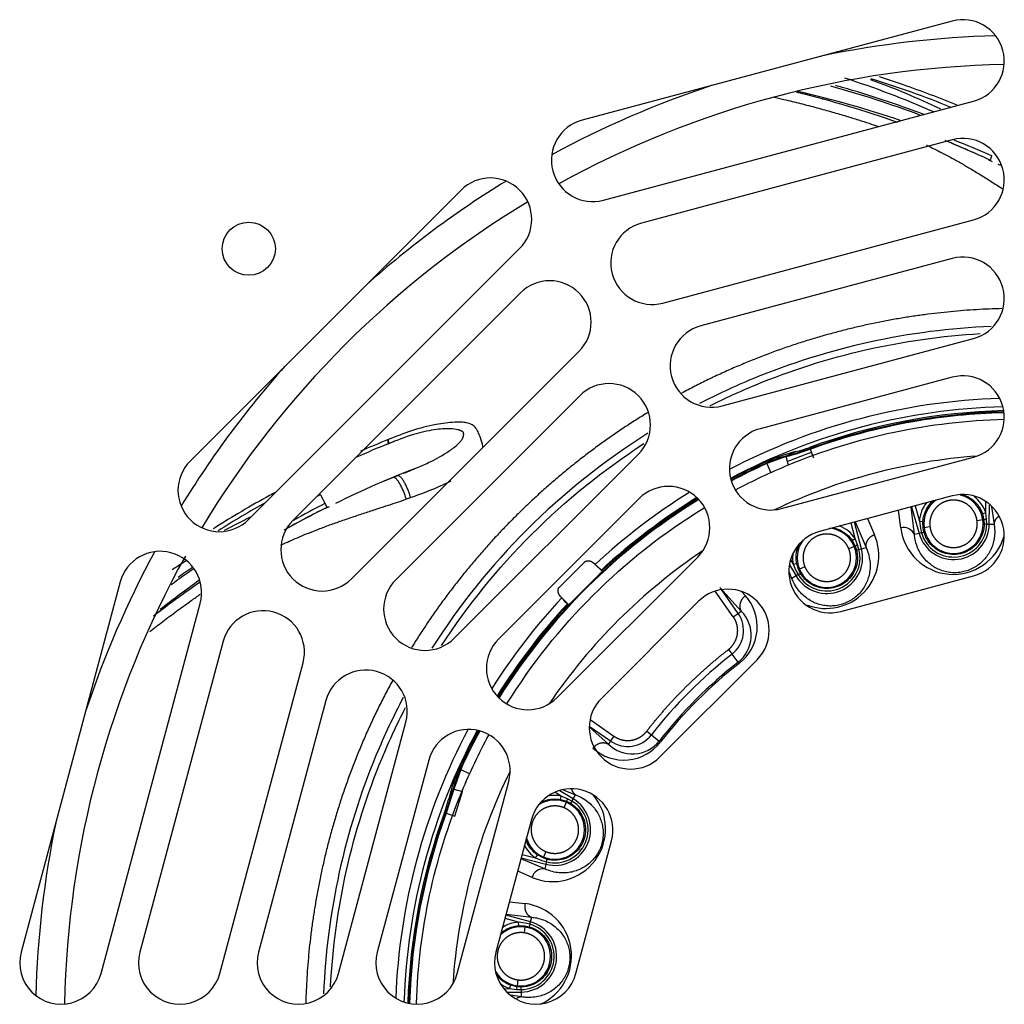
# Paper-space layout 'Sheet1' of a CAD drawing. Units: millimetres. Extents: x 7 to 587, y 7 to 410.
# Drawn here: x 165 to 173, y 78 to 87 of the extents above; entities that cross this region are included whole.
import ezdxf

# ---------------------------------------------------------------- set-up
doc = ezdxf.new("R2010")
doc.units = ezdxf.units.MM
for name, color, linetype in [('BCR00004_Ø164_H1', 7, 'Continuous'), ('Livello18', 7, 'Continuous'), ('VENTILATORE_EBM_', 7, 'Continuous'), ('XVH50002', 7, 'Continuous')]:
    doc.layers.add(name, color=color, linetype=linetype)

# ---------------------------------------------------------------- blocks, each defined once
blk = doc.blocks.new('SE5')
at = {"layer": 'BCR00004_Ø164_H1', "color": 7, "linetype": 'Continuous'}
for radius, start, end in [(8.345, 91.53014, 101.65005), (8.1, 91.07003, 118.92997), (8.345, 108.34995, 118.46986), (8.345, 121.53014, 131.65005), (8.1, 121.07003, 148.92997), (8.345, 138.34995, 148.46986), (8.1, 150.88796, 178.92997), (8.345, 151.53014, 161.65005), (8.345, 168.34995, 178.46986)]:
    blk.add_arc((173.2583, 78.1131), radius, start, end, dxfattribs=at)
at = {"layer": 'VENTILATORE_EBM_', "color": 7, "linetype": 'Continuous'}
for p, q in [((171.5482, 85.9254), (171.5482, 85.9254)), ((171.5672, 85.9196), (171.5693, 85.9201)), ((172.9739, 85.4066), (173.0053, 85.3918)), ((167.8974, 83.0398), (167.8912, 83.0373)), ((167.8979, 83.0039), (167.8918, 83.0015)), ((171.4647, 82.9634), (171.4612, 82.9729)), ((171.4647, 82.9634), (171.4665, 82.959)), ((171.2636, 82.895), (171.0986, 82.836)), ((171.2617, 82.8996), (171.3449, 82.9375)), ((171.2636, 82.895), (171.2617, 82.8996)), ((171.2838, 82.8196), (171.2636, 82.895)), ((171.4665, 82.959), (171.4932, 82.8857)), ((171.0966, 82.841), (171.0924, 82.8502)), ((171.0986, 82.836), (171.0966, 82.841)), ((171.0986, 82.836), (171.1307, 82.765)), ((167.3693, 82.4577), (167.4005, 82.473)), ((172.3486, 82.2349), (172.3202, 82.4694)), ((172.3247, 82.4706), (172.3873, 82.2456)), ((172.3535, 82.4784), (172.3898, 82.348)), ((172.952, 82.422), (172.9529, 82.5154)), ((172.981, 82.3238), (172.9825, 82.4844)), ((173.0003, 82.4701), (173.0212, 82.3234)), ((172.2324, 82.2924), (172.2147, 82.4412)), ((172.9236, 82.4121), (172.952, 82.422)), ((172.9237, 82.4122), (172.936, 82.3606)), ((172.9586, 82.3646), (172.952, 82.422)), ((171.8464, 82.2024), (171.8126, 82.3334)), ((171.8998, 82.115), (171.8415, 82.3412)), ((171.8459, 82.3424), (171.9387, 82.125)), ((171.9514, 82.3706), (172.0105, 82.233)), ((172.3898, 82.348), (172.3983, 82.2908)), ((172.3898, 82.348), (172.4198, 82.3458)), ((172.4212, 82.2928), (172.4199, 82.3458)), ((172.4796, 82.3005), (172.43, 82.294)), ((172.9272, 82.3594), (172.8776, 82.3529)), ((172.936, 82.3606), (172.9272, 82.3594)), ((172.936, 82.3606), (172.9381, 82.3242)), ((172.9596, 82.324), (172.9381, 82.3242)), ((172.9596, 82.324), (172.9586, 82.3646)), ((172.9596, 82.324), (172.981, 82.3238)), ((172.981, 82.3238), (173.0212, 82.3234)), ((172.3873, 82.2456), (172.3485, 82.2349)), ((172.3983, 82.2908), (172.4078, 82.2515)), ((172.43, 82.294), (172.4212, 82.2928)), ((172.4286, 82.2571), (172.4212, 82.2928)), ((171.8385, 82.1355), (171.7924, 82.1164)), ((171.8215, 82.1855), (171.8464, 82.2024)), ((171.8216, 82.1855), (171.8468, 82.1389)), ((171.8468, 82.1389), (171.8385, 82.1355)), ((171.8676, 82.1486), (171.8464, 82.2024)), ((171.8468, 82.1389), (171.8582, 82.1043)), ((171.8791, 82.1097), (171.8676, 82.1486)), ((171.8791, 82.1097), (171.8583, 82.1043)), ((171.8791, 82.1097), (171.8998, 82.115)), ((171.8998, 82.115), (171.9387, 82.125)), ((169.3452, 81.791), (169.5574, 82.0031)), ((169.6427, 81.9885), (169.6474, 81.9838)), ((169.6474, 81.9838), (169.706, 81.9253)), ((171.2904, 81.981), (171.3465, 81.8859)), ((171.3001, 82.0233), (171.3225, 81.9854)), ((171.3225, 81.9854), (171.352, 81.991)), ((171.3225, 81.9854), (171.3455, 81.9324)), ((171.3671, 81.9402), (171.3521, 81.991)), ((171.4215, 81.9627), (171.3753, 81.9436)), ((169.4581, 81.675), (169.6735, 81.8903)), ((169.7, 81.9355), (169.7049, 81.9306)), ((169.7061, 81.9289), (169.7, 81.9355)), ((169.7062, 81.9292), (169.7049, 81.9306)), ((171.3119, 81.8654), (171.2919, 81.9151)), ((171.3465, 81.8859), (171.3119, 81.8654)), ((171.3455, 81.9324), (171.3648, 81.8968)), ((171.3753, 81.9436), (171.3671, 81.9402)), ((171.3834, 81.9076), (171.3671, 81.9402)), ((170.8162, 81.5401), (170.664, 81.7574)), ((170.7031, 81.7886), (170.8835, 81.5873)), ((170.857, 81.5687), (170.7164, 81.7696)), ((170.8865, 81.7527), (170.9185, 81.7173)), ((166.0748, 81.6665), (166.0748, 81.6665)), ((166.0911, 81.6777), (166.092, 81.6797)), ((169.3645, 81.701), (169.3599, 81.7057)), ((169.4209, 81.6446), (169.3645, 81.701)), ((169.4177, 81.6436), (169.4128, 81.6485)), ((169.4128, 81.6485), (169.4194, 81.6424)), ((169.4177, 81.6436), (169.4191, 81.6423)), ((170.8162, 81.5401), (170.857, 81.5687)), ((170.857, 81.5687), (170.8835, 81.5873)), ((170.7745, 81.2629), (170.8051, 81.2236)), ((170.8574, 81.1564), (170.8051, 81.2236)), ((169.6047, 80.6714), (169.8063, 80.5302)), ((169.598, 80.6152), (169.7777, 80.4894)), ((169.7591, 80.4629), (169.5996, 80.6059)), ((170.0835, 80.5719), (170.1228, 80.5413)), ((169.7777, 80.4894), (169.7591, 80.4629)), ((169.8063, 80.5302), (169.7777, 80.4894)), ((170.1228, 80.5413), (170.19, 80.489)), ((168.5104, 80.2478), (168.4514, 80.0828)), ((168.5054, 80.2498), (168.4962, 80.254)), ((168.5054, 80.2498), (168.5104, 80.2478)), ((168.5104, 80.2478), (168.5814, 80.2157)), ((168.4514, 80.0828), (168.3874, 79.8799)), ((168.4469, 80.0847), (168.4089, 80.0015)), ((168.4514, 80.0828), (168.4469, 80.0847)), ((168.4514, 80.0828), (168.5268, 80.0626)), ((168.4607, 79.8532), (168.5268, 80.0626)), ((169.361, 80.0239), (169.3066, 80.0561)), ((169.4605, 79.9999), (169.3425, 80.0696)), ((169.377, 80.0763), (169.481, 80.0345)), ((169.3554, 79.9944), (169.361, 80.0239)), ((169.3554, 79.9945), (169.4062, 79.9793)), ((169.4141, 80.0009), (169.361, 80.0239)), ((169.4028, 79.9711), (169.3837, 79.9249)), ((169.4062, 79.9793), (169.4028, 79.9711)), ((169.4062, 79.9793), (169.4388, 79.963)), ((169.4497, 79.9815), (169.4141, 80.0009)), ((169.4497, 79.9815), (169.4388, 79.963)), ((169.4497, 79.9815), (169.4605, 79.9999)), ((169.4605, 79.9999), (169.481, 80.0345)), ((168.383, 79.8817), (168.3735, 79.8852)), ((168.3874, 79.8799), (168.383, 79.8817)), ((168.3874, 79.8799), (168.4607, 79.8532)), ((169.23, 79.554), (169.2109, 79.5079)), ((169.2214, 79.4077), (169.0205, 79.4935)), ((169.0224, 79.5005), (169.2314, 79.4466)), ((169.0301, 79.5294), (169.144, 79.5)), ((169.144, 79.5), (169.1609, 79.5249)), ((169.144, 79.5), (169.1978, 79.4788)), ((169.2075, 79.4996), (169.161, 79.525)), ((169.1978, 79.4788), (169.2366, 79.4673)), ((169.2109, 79.5079), (169.2075, 79.4996)), ((169.2421, 79.4882), (169.2075, 79.4996)), ((169.1135, 79.3359), (168.9922, 79.388)), ((169.2314, 79.4466), (169.2214, 79.4077)), ((168.923, 79.1296), (169.054, 79.114)), ((168.9984, 78.9566), (168.8851, 78.9881)), ((169.1008, 78.9591), (168.8928, 79.017)), ((168.8947, 79.024), (169.1115, 78.9979)), ((169.1008, 78.9591), (169.1115, 78.9979)), ((169.0556, 78.9481), (168.9984, 78.9566)), ((169.0006, 78.9266), (168.9984, 78.9566)), ((169.0006, 78.9265), (169.0536, 78.9252)), ((169.0524, 78.9164), (169.0459, 78.8668)), ((169.0536, 78.9252), (169.0524, 78.9164)), ((169.0536, 78.9252), (169.0893, 78.9178)), ((169.095, 78.9386), (169.0556, 78.9481)), ((169.095, 78.9386), (169.0893, 78.9179)), ((169.095, 78.9386), (169.1008, 78.9591)), ((168.9935, 78.4688), (168.987, 78.4192)), ((168.874, 78.3939), (168.9244, 78.3944)), ((168.9244, 78.3944), (168.9343, 78.4228)), ((168.9244, 78.3944), (168.9818, 78.3878)), ((168.9858, 78.4104), (168.9342, 78.4227)), ((168.9818, 78.3878), (169.0223, 78.3868)), ((168.987, 78.4192), (168.9858, 78.4104)), ((169.0222, 78.4083), (168.9858, 78.4104)), ((168.9095, 78.3643), (169.0226, 78.3654)), ((169.023, 78.3252), (168.9336, 78.338)), ((169.0226, 78.3654), (169.023, 78.3252))]:
    blk.add_line(p, q, dxfattribs=at)
for centre, radius, start, end in [((169.2747, 78.4477), 8.0433, 66.29082, 72.01324), ((169.8063, 80.0875), 6.3772, 64.29431, 70.09411), ((169.2758, 77.4318), 9.0725, 68.10469, 72.63563), ((169.2053, 77.2533), 8.9843, 75.32616, 76.17927), ((169.3211, 77.1185), 9.0979, 71.30752, 77.05363), ((169.2383, 77.3317), 8.8999, 70.5115, 76.16665), ((169.2745, 77.4766), 8.874, 69.37746, 74.52956), ((169.1347, 76.9572), 9.4278, 73.97438, 74.31631), ((169.2834, 77.4537), 8.9095, 69.33799, 74.01221), ((169.2053, 77.2533), 8.9843, 65.11217, 67.74023), ((169.2383, 77.3317), 8.8999, 65.09188, 67.73225), ((169.3211, 77.1185), 9.0979, 66.13268, 68.30963), ((174.2096, 84.8681), 1.3352, 156.36572, 156.37016), ((174.2096, 84.8681), 1.3352, 154.71524, 156.34925), ((169.6398, 78.061), 8.0664, 64.69151, 64.93104), ((173.2333, 78.1131), 5.2765, 91.78244, 117.69189), ((173.2333, 78.1131), 5.2054, 91.4996, 117.95322), ((173.2333, 78.1131), 5.1729, 91.43391, 110.03391), ((173.2333, 78.1131), 5.1628, 91.42038, 110.03391), ((171.1862, 74.8063), 8.8325, 111.85705, 113.75314), ((164.703, 91.319), 8.9074, 291.02868, 291.36153), ((170.6513, 85.1934), 2.3737, 284.9022, 290.0398), ((171.0761, 84.0293), 1.1244, 283.83367, 290.03204), ((171.6945, 81.518), 1.4619, 103.83318, 114.31783), ((171.5283, 81.886), 1.048, 104.73667, 114.32675), ((173.2333, 78.1131), 4.8, 94.24151, 115.51859), ((170.6368, 85.2345), 2.422, 284.99873, 290.03226), ((173.2333, 78.1131), 5.1283, 110.03227, 112.45006), ((171.0335, 75.2711), 8.0664, 111.015, 116.35961), ((173.2333, 78.1131), 5.1984, 114.32, 117.9719), ((173.2333, 78.1131), 5.1883, 114.32, 117.9964), ((173.2333, 78.1131), 5.183, 114.32244, 118.00012), ((171.1794, 74.8169), 8.5403, 112.02559, 112.84888), ((171.2626, 74.6211), 8.874, 116.34496, 116.5677), ((170.1722, 83.9764), 3.1745, 206.2271, 207.72168), ((171.3217, 73.9407), 9.1956, 110.60118, 110.84609), ((173.2333, 78.1131), 5.2765, 121.95286, 132.81257), ((173.2333, 78.1131), 5.2054, 121.57434, 132.74934), ((172.6786, 82.3267), 0.2507, 7.49941, 76.11634), ((172.6786, 82.3267), 0.2896, 19.21593, 52.77913), ((171.2985, 74.5941), 9.0725, 119.2721, 122.23845), ((171.3941, 74.4278), 8.9843, 116.54074, 119.1688), ((171.3533, 74.5024), 8.8999, 116.52045, 118.89957), ((171.5717, 74.4342), 9.0979, 117.56125, 119.46769), ((168.5608, 83.088), 1.3352, 206.14374, 207.77775), ((168.5608, 83.088), 1.3352, 207.79422, 207.79866), ((173.2333, 78.1131), 5.1883, 121.52873, 148.071), ((173.2333, 78.1131), 5.183, 121.54744, 148.09872), ((173.2333, 78.1131), 5.1984, 121.55467, 132.74635), ((172.6786, 82.3267), 0.2896, 141.38383, 175.78407), ((172.6786, 82.3267), 0.2507, 125.94308, 187.50059), ((169.553, 76.6647), 6.3772, 116.27531, 118.49208), ((171.6069, 82.0396), 0.2896, 34.21593, 68.61919), ((172.2575, 82.197), 0.0986, 22.56941, 104.73888), ((172.6786, 82.3267), 0.3024, 195.55, 359.45), ((172.6786, 82.3267), 0.2811, 195.53981, 359.45092), ((172.6786, 82.3267), 0.2507, 187.49941, 7.50059), ((172.975, 82.2054), 0.16, 95.86947, 104.10357), ((171.5996, 82.0574), 0.4469, 249.23726, 23.13438), ((171.6069, 82.0396), 0.2507, 22.49941, 84.05659), ((172.6761, 82.3458), 0.4469, 186.86683, 344.09574), ((173.1212, 79.67), 2.6782, 105.44802, 105.90449), ((170.5419, 89.0502), 7.0502, 285.34711, 285.52181), ((171.6069, 82.0396), 0.2507, 142.9515, 202.50059), ((171.6069, 82.0396), 0.2507, 202.49941, 22.50059), ((171.9246, 81.9991), 0.16, 110.86947, 119.10357), ((173.2333, 78.1131), 4.8, 123.86935, 145.90113), ((171.6069, 82.0396), 0.2896, 174.64426, 190.78407), ((171.6069, 82.0396), 0.3024, 210.55, 14.45), ((171.6069, 82.0396), 0.2811, 210.53981, 14.45092), ((170.5035, 75.2267), 8.0433, 122.40801, 123.44181), ((189.6383, 103.6943), 29.5124, 227.36131, 227.49983), ((171.2626, 74.6211), 8.874, 124.34856, 125.87755), ((171.2861, 74.6138), 8.9095, 124.45829, 125.44078), ((172.7221, 79.5879), 2.6782, 120.44802, 120.90449), ((167.8028, 87.9809), 7.0502, 300.34711, 300.52181), ((171.3533, 74.5024), 8.8999, 124.55076, 127.26899), ((171.5717, 74.4342), 9.0979, 125.40454, 128.02363), ((170.6268, 81.4562), 0.3914, 307.54901, 41.83573), ((173.2333, 78.1131), 5.2765, 137.15711, 147.65308), ((173.2333, 78.1131), 5.2054, 137.21949, 148.02202), ((173.2333, 78.1131), 5.1984, 137.22288, 148.04307), ((147.6681, 61.7002), 29.5088, 42.53288, 42.6714), ((171.3941, 74.4278), 8.9843, 126.75473, 127.60784), ((170.6496, 81.4234), 0.2533, 307.88815, 35), ((170.6772, 81.3835), 0.2899, 308.41961, 44.63716), ((173.1982, 78.1482), 3.8967, 127.88815, 142.11185), ((173.197, 78.1494), 3.81, 127.88511, 142.1148), ((173.1935, 78.153), 3.7918, 127.87774, 142.12227), ((171.4008, 81.5618), 0.678, 216.72111, 217.83296), ((173.2333, 78.1131), 5.2765, 151.99285, 177.82874), ((173.2333, 78.1131), 5.2054, 151.7055, 178.14608), ((173.2333, 78.1131), 5.1984, 151.68386, 155.68), ((173.2333, 78.1131), 5.1883, 151.6551, 155.68), ((173.2333, 78.1131), 5.183, 151.65656, 155.67756), ((169.8902, 80.7193), 0.3913, 228.13747, 322.47764), ((169.9629, 80.6692), 0.2899, 225.36275, 321.58265), ((169.923, 80.6968), 0.2533, 235, 322.11185), ((169.5893, 79.6902), 0.9995, 52.30374, 53.05791), ((169.8301, 79.6513), 1.4637, 155.68705, 166.15919), ((173.2333, 78.1131), 4.8, 153.75797, 176.15127), ((169.4612, 79.8178), 1.0489, 155.68014, 165.26153), ((166.152, 80.6954), 2.3748, 339.96164, 345.0972), ((167.3148, 80.271), 1.1268, 339.97458, 346.15971), ((169.289, 79.7469), 0.4469, 246.86678, 39.59706), ((169.3068, 79.7395), 0.2507, 67.49941, 124.12931), ((169.3068, 79.7395), 0.2507, 247.49941, 67.50059), ((169.3068, 79.7395), 0.3024, 255.55, 59.45), ((169.3068, 79.7395), 0.2811, 255.53984, 59.45081), ((169.3068, 79.7395), 0.2896, 79.21593, 101.5836), ((169.5762, 79.9282), 0.1777, 155.84431, 163.26086), ((173.2333, 78.1131), 5.1729, 159.96609, 178.23624), ((173.2333, 78.1131), 5.1628, 159.96609, 178.25718), ((173.2333, 78.1131), 5.158, 159.96773, 178.2359), ((169.3068, 79.7395), 0.2507, 195.23518, 247.50059), ((169.3068, 79.7395), 0.2896, 206.73121, 235.78407), ((171.8289, 78.7944), 2.6782, 165.44802, 165.90449), ((162.4158, 81.2507), 7.0502, 345.34711, 345.52181), ((169.2086, 79.3099), 0.0986, 82.56941, 164.73888), ((169.0006, 78.6703), 0.4469, 293.93917, 83.13438), ((169.0197, 78.6678), 0.2507, 82.49941, 134.76452), ((169.0197, 78.6678), 0.2896, 94.21592, 123.26797), ((169.0197, 78.6678), 0.2507, 262.49941, 82.50059), ((169.0197, 78.6678), 0.2811, 270.53981, 74.45092), ((169.0197, 78.6678), 0.3024, 270.55, 74.45), ((169.0197, 78.6678), 0.2507, 211.93186, 262.50059), ((169.0197, 78.6678), 0.2896, 232.66536, 250.78408), ((169.1511, 78.3706), 0.1702, 166.4393, 174.18203), ((161.9723, 78.344), 7.0502, 0.34711, 0.52181), ((171.7005, 78.4077), 2.6782, 180.44802, 180.90449), ((169.036, 78.2275), 0.0986, 97.56941, 122.04668)]:
    blk.add_arc(centre, radius, start, end, dxfattribs=at)
for points, degree, knots in [([(172.7085, 85.8683), (172.5592, 85.9292), (172.3414, 86.0117), (172.1203, 86.0858), (172.0522, 86.1077)], 3, [0.12709646, 0.12709646, 0.12709646, 0.12709646, 0.17991696, 0.20326711, 0.20326711, 0.20326711, 0.20326711]), ([(171.1521, 85.9387), (171.1827, 85.9317), (171.2603, 85.9137), (171.3841, 85.8833), (171.521, 85.8474), (171.6503, 85.8113), (171.7674, 85.7769), (171.8707, 85.745), (171.959, 85.7167), (172.0131, 85.6988), (172.0374, 85.6906)], 3, [0.7087467, 0.7087467, 0.7087467, 0.7087467, 0.7194021, 0.7357321, 0.7519362, 0.7674007, 0.7813055, 0.7934174, 0.8041264, 0.812831, 0.812831, 0.812831, 0.812831]), ([(172.4515, 85.5295), (172.4526, 85.529), (172.4743, 85.5188), (172.5172, 85.4981), (172.5811, 85.4658), (172.6489, 85.4298), (172.722, 85.3893), (172.8012, 85.3435), (172.886, 85.2925), (172.9753, 85.2369), (173.0451, 85.1922), (173.0852, 85.1662), (173.0945, 85.1602)], 3, [0.86345633, 0.86345633, 0.86345633, 0.86345633, 0.86389273, 0.87169306, 0.87986077, 0.88862584, 0.89822211, 0.90885076, 0.92041486, 0.93270878, 0.94555208, 0.94940971, 0.94940971, 0.94940971, 0.94940971]), ([(172.9975, 83.9961), (172.306, 83.9681), (171.6196, 83.8175), (170.8275, 83.4894), (170.6775, 83.4196), (170.5307, 83.3437)], 3, [0.2627522, 0.2627522, 0.2627522, 0.2627522, 0.375, 0.375, 0.4018074, 0.4018074, 0.4018074, 0.4018074]), ([(170.6214, 83.327), (170.746, 83.3895), (170.8728, 83.4475), (171.6058, 83.7511), (172.2525, 83.8984), (172.9054, 83.9354)], 3, [0.6021729, 0.6021729, 0.6021729, 0.6021729, 0.625, 0.625, 0.7320881, 0.7320881, 0.7320881, 0.7320881]), ([(171.4665, 82.959), (171.7488, 83.062), (172.0402, 83.1402), (172.5883, 83.237), (172.8438, 83.2627), (173.0997, 83.2693)], 3, [0, 0, 0, 0, 0.5, 0.5, 0.9258923, 0.9258923, 0.9258923, 0.9258923]), ([(168.6977, 82.9711), (168.6975, 82.9752), (168.6946, 83.0036), (168.6811, 83.0447), (168.6649, 83.0876), (168.6518, 83.1156), (168.6361, 83.1414), (168.606, 83.1689), (168.5616, 83.183), (168.5123, 83.1874), (168.427, 83.1858), (168.2854, 83.1666), (168.0955, 83.1179), (167.9629, 83.0656), (167.8974, 83.0398)], 3, [0.4375, 0.4375, 0.4375, 0.4375, 0.4448735, 0.4898289, 0.5184392, 0.5316084, 0.5485409, 0.5762268, 0.6081872, 0.6330869, 0.6651671, 0.7588735, 0.8809588, 1, 1, 1, 1]), ([(168.0263, 82.7538), (168.0388, 82.7589), (168.074, 82.773), (168.1449, 82.8018), (168.2556, 82.851), (168.3704, 82.9119), (168.4552, 82.9719), (168.4933, 83.0069), (168.5136, 83.029), (168.529, 83.0522), (168.5345, 83.0703), (168.5355, 83.0804), (168.5355, 83.0866), (168.5351, 83.0913), (168.5341, 83.0959), (168.532, 83.1009), (168.5264, 83.1068), (168.5176, 83.1117), (168.5099, 83.1151), (168.5022, 83.1179), (168.4942, 83.1205), (168.4715, 83.1265), (168.4042, 83.1339), (168.276, 83.1238), (168.0968, 83.0823), (167.9685, 83.0318), (167.8979, 83.004)], 3, [0.0359312, 0.0359312, 0.0359312, 0.0359312, 0.0631142, 0.1122095, 0.1897353, 0.3054127, 0.3684491, 0.3883679, 0.4057825, 0.4282554, 0.4465043, 0.4612478, 0.4795898, 0.4924473, 0.5061942, 0.5272285, 0.5438055, 0.5488608, 0.5540534, 0.5621765, 0.5680368, 0.5778351, 0.6264594, 0.7264503, 0.8494363, 1, 1, 1, 1]), ([(170.8395, 82.6162), (170.9834, 82.6928), (171.131, 82.7625), (171.859, 83.064), (172.4806, 83.1956), (173.1052, 83.2114)], 3, [0.5944717, 0.5944717, 0.5944717, 0.5944717, 0.625, 0.625, 0.7420016, 0.7420016, 0.7420016, 0.7420016]), ([(170.0944, 83.0939), (169.7241, 82.8604), (169.3796, 82.5859), (168.767, 81.9733), (168.4975, 81.6367), (168.2672, 81.2752)], 3, [0.4289962, 0.4289962, 0.4289962, 0.4289962, 0.5, 0.5, 0.5695192, 0.5695192, 0.5695192, 0.5695192]), ([(168.3475, 81.2963), (168.5682, 81.635), (168.8239, 81.9509), (169.3981, 82.5251), (169.7172, 82.7829), (170.0593, 83.0049)], 3, [0.4338075, 0.4338075, 0.4338075, 0.4338075, 0.5, 0.5, 0.5667945, 0.5667945, 0.5667945, 0.5667945]), ([(168.0861, 82.5482), (168.1777, 82.5818), (168.2934, 82.6243), (168.4068, 82.678), (168.4303, 82.6899)], 3, [0, 0, 0, 0, 0.166977, 0.2111057, 0.2111057, 0.2111057, 0.2111057]), ([(166.9422, 82.5929), (166.9261, 82.5841), (166.7515, 82.4884), (166.576, 82.3851), (166.4193, 82.2861), (166.4157, 82.2839)], 3, [0.11471223, 0.11471223, 0.11471223, 0.11471223, 0.12071707, 0.17991693, 0.18130548, 0.18130548, 0.18130548, 0.18130548]), ([(172.7578, 82.5739), (172.7662, 82.5712), (172.7975, 82.5594), (172.8472, 82.5287), (172.8953, 82.4752), (172.9164, 82.4331), (172.9236, 82.4121)], 3, [0.6614402, 0.6614402, 0.6614402, 0.6614402, 0.698775, 0.8024491, 0.9061351, 1, 1, 1, 1]), ([(166.9876, 82.1454), (166.9958, 82.1493), (167.0253, 82.1634), (167.0781, 82.1875), (167.1485, 82.2181), (167.2257, 82.25), (167.3109, 82.2833), (167.4037, 82.3178), (167.5028, 82.3529), (167.6066, 82.3883), (167.7107, 82.4228), (167.8087, 82.4549), (167.8966, 82.4836), (167.9752, 82.5095), (168.0251, 82.5262), (168.0493, 82.5344)], 3, [0.868587, 0.868587, 0.868587, 0.868587, 0.8716931, 0.8798608, 0.8886258, 0.8982221, 0.9088508, 0.9204149, 0.9327088, 0.9455521, 0.9587533, 0.9710711, 0.9816477, 0.9910828, 1, 1, 1, 1]), ([(172.4198, 82.3458), (172.4211, 82.3639), (172.4287, 82.4061), (172.4566, 82.4679), (172.4892, 82.506), (172.5081, 82.5225), (172.5085, 82.5228)], 3, [0, 0, 0, 0, 0.076664, 0.1804126, 0.2840706, 0.2864856, 0.2864856, 0.2864856, 0.2864856]), ([(172.8776, 82.3529), (172.8724, 82.3924), (172.8525, 82.427), (172.8325, 82.4616), (172.8008, 82.4859), (172.7692, 82.5102), (172.7306, 82.5206), (172.692, 82.5309), (172.6524, 82.5257), (172.6128, 82.5205), (172.5782, 82.5005), (172.5437, 82.4806), (172.5194, 82.4489), (172.4951, 82.4173), (172.4847, 82.3786), (172.4744, 82.3401), (172.4796, 82.3005)], 2, [0, 0, 0, 0.125, 0.125, 0.25, 0.25, 0.375, 0.375, 0.5, 0.5, 0.625, 0.625, 0.75, 0.75, 0.875, 0.875, 1, 1, 1]), ([(168.904, 80.8083), (169.1095, 81.1381), (169.3523, 81.4446), (169.9106, 82.0028), (170.2279, 82.2524), (170.5697, 82.4619)], 3, [0.427248, 0.427248, 0.427248, 0.427248, 0.5, 0.5, 0.5750727, 0.5750727, 0.5750727, 0.5750727]), ([(173.0212, 82.3234), (173.0238, 82.3096), (173.028, 82.2758), (173.027, 82.2232), (173.0168, 82.1678), (172.9993, 82.1176), (172.9756, 82.0725), (172.9464, 82.0322), (172.912, 81.9968), (172.8725, 81.9664), (172.8284, 81.9419), (172.7807, 81.9243), (172.7311, 81.9142), (172.6804, 81.9117), (172.6298, 81.9169), (172.581, 81.9297), (172.5354, 81.9492), (172.4935, 81.9748), (172.4554, 82.0063), (172.4213, 82.0438), (172.3918, 82.0878), (172.368, 82.1388), (172.354, 82.1886), (172.3496, 82.2216), (172.3485, 82.2349)], 3, [0, 0, 0, 0, 0.048634, 0.117796, 0.180413, 0.236827, 0.287637, 0.333544, 0.375109, 0.412415, 0.445596, 0.474909, 0.500845, 0.527063, 0.556753, 0.590327, 0.627766, 0.669267, 0.715171, 0.765941, 0.822294, 0.884854, 0.95397, 1, 1, 1, 1]), ([(172.9381, 82.3242), (172.9381, 82.3117), (172.9352, 82.2763), (172.9181, 82.2184), (172.8796, 82.1569), (172.8242, 82.1075), (172.7572, 82.0756), (172.6839, 82.0637), (172.6102, 82.0727), (172.5419, 82.1019), (172.4846, 82.149), (172.4474, 82.2033), (172.4328, 82.2415), (172.4285, 82.2571)], 3, [0, 0, 0, 0, 0.050526, 0.143047, 0.241967, 0.340857, 0.439829, 0.538778, 0.637776, 0.736722, 0.835692, 0.934604, 1, 1, 1, 1]), ([(172.4796, 82.3005), (172.4848, 82.261), (172.5047, 82.2265), (172.5247, 82.1918), (172.5564, 82.1675), (172.588, 82.1432), (172.6266, 82.1329), (172.6652, 82.1225), (172.7048, 82.1277), (172.7443, 82.1329), (172.779, 82.1529), (172.8135, 82.1728), (172.8378, 82.2045), (172.8621, 82.2361), (172.8725, 82.2748), (172.8828, 82.3133), (172.8776, 82.3529)], 2, [0, 0, 0, 0.125, 0.125, 0.25, 0.25, 0.375, 0.375, 0.5, 0.5, 0.625, 0.625, 0.75, 0.75, 0.875, 0.875, 1, 1, 1]), ([(171.7924, 82.1164), (171.7771, 82.1532), (171.7489, 82.1814), (171.7207, 82.2097), (171.6838, 82.225), (171.6469, 82.2402), (171.607, 82.2403), (171.5671, 82.2403), (171.5301, 82.225), (171.4933, 82.2097), (171.465, 82.1815), (171.4368, 82.1533), (171.4215, 82.1164), (171.4062, 82.0796), (171.4062, 82.0395), (171.4062, 81.9996), (171.4215, 81.9627)], 2, [0, 0, 0, 0.125, 0.125, 0.25, 0.25, 0.375, 0.375, 0.5, 0.5, 0.625, 0.625, 0.75, 0.75, 0.875, 0.875, 1, 1, 1]), ([(171.6561, 82.2944), (171.6768, 82.2904), (171.7205, 82.2764), (171.7779, 82.2391), (171.8091, 82.2039), (171.8215, 82.1855)], 3, [0.7135171, 0.7135171, 0.7135171, 0.7135171, 0.8024491, 0.9061351, 1, 1, 1, 1]), ([(171.352, 81.991), (171.3485, 82.0088), (171.345, 82.0515), (171.3535, 82.1035), (171.3655, 82.1354), (171.3693, 82.144)], 3, [0, 0, 0, 0, 0.076664, 0.1804126, 0.2204413, 0.2204413, 0.2204413, 0.2204413]), ([(171.9387, 82.125), (171.9448, 82.1124), (171.9576, 82.0809), (171.9703, 82.0299), (171.9748, 81.9738), (171.9709, 81.9209), (171.9598, 81.8713), (171.9421, 81.825), (171.9182, 81.7818), (171.8879, 81.7422), (171.8515, 81.7069), (171.8097, 81.6773), (171.7641, 81.6546), (171.7157, 81.6391), (171.6655, 81.6311), (171.6152, 81.6308), (171.5662, 81.6379), (171.5191, 81.6518), (171.4742, 81.6723), (171.4316, 81.6997), (171.3917, 81.7346), (171.3556, 81.7776), (171.3292, 81.8221), (171.3163, 81.8529), (171.3119, 81.8654)], 3, [0, 0, 0, 0, 0.048559, 0.117647, 0.180177, 0.236495, 0.287213, 0.333056, 0.374498, 0.411871, 0.445364, 0.474957, 0.501095, 0.527288, 0.556937, 0.590487, 0.62789, 0.669356, 0.715231, 0.765975, 0.822308, 0.884854, 0.953964, 1, 1, 1, 1]), ([(171.8583, 82.1043), (171.8614, 82.0922), (171.8678, 82.0573), (171.8663, 81.9969), (171.845, 81.9275), (171.8043, 81.8655), (171.7478, 81.8173), (171.6801, 81.7868), (171.6066, 81.7765), (171.5331, 81.787), (171.4655, 81.8177), (171.4156, 81.8605), (171.3916, 81.8937), (171.3834, 81.9076)], 3, [0, 0, 0, 0, 0.050526, 0.143047, 0.241967, 0.340857, 0.439829, 0.538778, 0.637776, 0.736722, 0.835692, 0.934604, 1, 1, 1, 1]), ([(171.4215, 81.9627), (171.4368, 81.926), (171.4649, 81.8977), (171.4932, 81.8694), (171.5301, 81.8541), (171.5669, 81.8389), (171.6069, 81.8389), (171.6468, 81.8388), (171.6838, 81.8541), (171.7206, 81.8694), (171.7489, 81.8977), (171.777, 81.9258), (171.7924, 81.9628), (171.8076, 81.9995), (171.8076, 82.0396), (171.8076, 82.0795), (171.7924, 82.1164)], 2, [0, 0, 0, 0.125, 0.125, 0.25, 0.25, 0.375, 0.375, 0.5, 0.5, 0.625, 0.625, 0.75, 0.75, 0.875, 0.875, 1, 1, 1]), ([(169.5574, 82.0031), (169.5645, 82.0102), (169.5747, 82.0129), (169.585, 82.0156), (169.597, 82.0135), (169.609, 82.0115), (169.6209, 82.0049), (169.6326, 81.9985), (169.6427, 81.9885)], 2, [0, 0, 0, 0.25, 0.25, 0.5, 0.5, 0.75, 0.75, 1, 1, 1]), ([(169.6735, 81.8903), (169.675, 81.8917), (169.6781, 81.8946), (169.6824, 81.8988), (169.6866, 81.903), (169.6905, 81.907), (169.6942, 81.9108), (169.7, 81.9172), (169.7063, 81.9251), (169.7062, 81.9279), (169.7062, 81.9292)], 3, [0, 0, 0, 0, 0.074479, 0.147683, 0.221118, 0.296276, 0.374551, 0.457179, 0.721756, 1, 1, 1, 1]), ([(165.8799, 81.4146), (165.8837, 81.4176), (165.9255, 81.4503), (166.0053, 81.5119), (166.1187, 81.5966), (166.2196, 81.6695), (166.2823, 81.7136), (166.3079, 81.7313)], 3, [0.7177513, 0.7177513, 0.7177513, 0.7177513, 0.71940207, 0.73573213, 0.75193618, 0.76740065, 0.77798002, 0.77798002, 0.77798002, 0.77798002]), ([(169.3599, 81.7057), (169.3499, 81.7157), (169.3434, 81.7275), (169.337, 81.7393), (169.3349, 81.7514), (169.3328, 81.7633), (169.3355, 81.7737), (169.3381, 81.7838), (169.3452, 81.791)], 2, [0, 0, 0, 0.25, 0.25, 0.5, 0.5, 0.75, 0.75, 1, 1, 1]), ([(169.4191, 81.6423), (169.4195, 81.6421), (169.4203, 81.6419), (169.422, 81.6424), (169.4243, 81.6435), (169.427, 81.6453), (169.4302, 81.6478), (169.4348, 81.6518), (169.4411, 81.6576), (169.4494, 81.6659), (169.4552, 81.6719), (169.4581, 81.675)], 3, [0, 0, 0, 0, 0.096615, 0.189216, 0.278986, 0.367218, 0.455276, 0.544528, 0.704888, 0.852888, 1, 1, 1, 1]), ([(170.7745, 81.2629), (170.8054, 81.287), (170.8251, 81.3207), (170.8449, 81.3544), (170.8507, 81.3932), (170.8565, 81.4318), (170.8476, 81.47), (170.8387, 81.508), (170.8162, 81.5401)], 2, [0, 0, 0, 0.25, 0.25, 0.5, 0.5, 0.75, 0.75, 1, 1, 1]), ([(170.0835, 80.5719), (170.2341, 80.7655), (170.4075, 80.9389), (170.5809, 81.1123), (170.7745, 81.2629)], 2, [0, 0, 0, 0.5, 0.5, 1, 1, 1]), ([(168.0237, 80.856), (167.9396, 80.6964), (167.8628, 80.5329), (167.5292, 79.7277), (167.3787, 79.0422), (167.3504, 78.3516)], 3, [0.5957369, 0.5957369, 0.5957369, 0.5957369, 0.625, 0.625, 0.7370992, 0.7370992, 0.7370992, 0.7370992]), ([(167.4093, 78.4101), (167.4434, 79.0735), (167.5913, 79.731), (167.9056, 80.4898), (167.9717, 80.6324), (168.0433, 80.7721)], 3, [0.2662188, 0.2662188, 0.2662188, 0.2662188, 0.375, 0.375, 0.4007112, 0.4007112, 0.4007112, 0.4007112]), ([(169.8063, 80.5302), (169.8384, 80.5078), (169.8765, 80.4988), (169.9145, 80.4899), (169.9532, 80.4957), (169.9919, 80.5015), (170.0257, 80.5213), (170.0594, 80.541), (170.0835, 80.5719)], 2, [0, 0, 0, 0.25, 0.25, 0.5, 0.5, 0.75, 0.75, 1, 1, 1]), ([(168.1358, 78.2701), (168.1549, 78.885), (168.2861, 79.4964), (168.5886, 80.2267), (168.6641, 80.3851), (168.7476, 80.5392)], 3, [0.2598055, 0.2598055, 0.2598055, 0.2598055, 0.375, 0.375, 0.407819, 0.407819, 0.407819, 0.407819]), ([(169.1992, 79.9757), (169.2052, 79.9784), (169.234, 79.9902), (169.2866, 80.0014), (169.3336, 79.9986), (169.3554, 79.9944)], 3, [0.7746529, 0.7746529, 0.7746529, 0.7746529, 0.8024466, 0.9061321, 1, 1, 1, 1]), ([(169.481, 80.0345), (169.4943, 80.0298), (169.5258, 80.0165), (169.5709, 79.9893), (169.6138, 79.9527), (169.6485, 79.9123), (169.6758, 79.8691), (169.696, 79.8236), (169.7095, 79.7758), (169.7159, 79.7263), (169.7149, 79.6756), (169.706, 79.6254), (169.6898, 79.5774), (169.6665, 79.5324), (169.6366, 79.4915), (169.6012, 79.4558), (169.5616, 79.4263), (169.5185, 79.403), (169.4723, 79.3858), (169.4228, 79.3751), (169.37, 79.3717), (169.3141, 79.3766), (169.2641, 79.3894), (169.2333, 79.402), (169.2214, 79.4077)], 3, [0, 0, 0, 0, 0.048775, 0.118069, 0.180787, 0.237264, 0.28817, 0.334182, 0.375723, 0.413139, 0.446386, 0.475686, 0.501615, 0.527807, 0.557427, 0.590982, 0.62837, 0.669811, 0.715668, 0.766375, 0.822648, 0.885109, 0.954108, 1, 1, 1, 1]), ([(169.3837, 79.9249), (169.3468, 79.9401), (169.307, 79.9402), (169.267, 79.9402), (169.2301, 79.9249), (169.1932, 79.9097), (169.1649, 79.8814), (169.1367, 79.8532), (169.1214, 79.8163), (169.1061, 79.7794), (169.1061, 79.7394), (169.1061, 79.6996), (169.1214, 79.6627), (169.1366, 79.6259), (169.165, 79.5975), (169.1932, 79.5693), (169.23, 79.554)], 2, [0, 0, 0, 0.125, 0.125, 0.25, 0.25, 0.375, 0.375, 0.5, 0.5, 0.625, 0.625, 0.75, 0.75, 0.875, 0.875, 1, 1, 1]), ([(169.23, 79.554), (169.2669, 79.5388), (169.3067, 79.5388), (169.3467, 79.5387), (169.3836, 79.554), (169.4205, 79.5693), (169.4487, 79.5975), (169.477, 79.6257), (169.4923, 79.6627), (169.5075, 79.6995), (169.5075, 79.7395), (169.5076, 79.7794), (169.4923, 79.8163), (169.477, 79.8531), (169.4487, 79.8814), (169.4205, 79.9096), (169.3837, 79.9249)], 2, [0, 0, 0, 0.125, 0.125, 0.25, 0.25, 0.375, 0.375, 0.5, 0.5, 0.625, 0.625, 0.75, 0.75, 0.875, 0.875, 1, 1, 1]), ([(169.4388, 79.963), (169.4496, 79.9567), (169.4788, 79.9365), (169.5204, 79.8928), (169.5544, 79.8286), (169.5694, 79.7559), (169.5636, 79.682), (169.5373, 79.6125), (169.4927, 79.5532), (169.4332, 79.5087), (169.3637, 79.4826), (169.2981, 79.4776), (169.2577, 79.484), (169.2421, 79.4881)], 3, [0, 0, 0, 0, 0.050526, 0.143047, 0.241967, 0.340857, 0.439829, 0.538778, 0.637776, 0.736722, 0.835692, 0.934604, 1, 1, 1, 1]), ([(169.1609, 79.5249), (169.1459, 79.535), (169.1131, 79.5627), (169.0807, 79.6079), (169.066, 79.6419), (169.0619, 79.6537)], 3, [0, 0, 0, 0, 0.0766613, 0.1804101, 0.2330066, 0.2330066, 0.2330066, 0.2330066]), ([(169.1115, 78.9979), (169.1256, 78.9968), (169.1594, 78.9921), (169.21, 78.9775), (169.2609, 78.9533), (169.3049, 78.9233), (169.3423, 78.8887), (169.3737, 78.85), (169.3991, 78.8074), (169.4181, 78.7613), (169.4303, 78.7121), (169.4348, 78.6614), (169.4316, 78.6108), (169.4208, 78.5613), (169.4026, 78.514), (169.3776, 78.4703), (169.347, 78.4315), (169.3115, 78.3977), (169.2712, 78.3691), (169.2261, 78.346), (169.176, 78.3289), (169.1207, 78.3191), (169.069, 78.3185), (169.0361, 78.3228), (169.023, 78.3252)], 3, [0, 0, 0, 0, 0.048713, 0.117955, 0.180631, 0.237076, 0.287955, 0.333947, 0.375472, 0.412882, 0.446126, 0.475435, 0.501376, 0.527544, 0.557204, 0.590664, 0.628058, 0.669601, 0.715449, 0.766185, 0.822504, 0.885009, 0.954057, 1, 1, 1, 1]), ([(168.8504, 78.8646), (168.8568, 78.8701), (168.8828, 78.8903), (168.9323, 78.9156), (168.9785, 78.925), (169.0006, 78.9266)], 3, [0.7669957, 0.7669957, 0.7669957, 0.7669957, 0.8024491, 0.9061351, 1, 1, 1, 1]), ([(169.0893, 78.9179), (169.1013, 78.9146), (169.1347, 78.9026), (169.1863, 78.8711), (169.2357, 78.818), (169.2691, 78.7517), (169.2826, 78.6787), (169.2751, 78.6048), (169.2474, 78.536), (169.2015, 78.4776), (169.1411, 78.4344), (169.0791, 78.4126), (169.0384, 78.4084), (169.0222, 78.4083)], 3, [0, 0, 0, 0, 0.050526, 0.143047, 0.241967, 0.340857, 0.439829, 0.538778, 0.637776, 0.736722, 0.835692, 0.934604, 1, 1, 1, 1]), ([(169.0459, 78.8668), (169.0064, 78.872), (168.9679, 78.8617), (168.9293, 78.8514), (168.8976, 78.8271), (168.8659, 78.8028), (168.8459, 78.7682), (168.8259, 78.7336), (168.8207, 78.694), (168.8155, 78.6545), (168.8258, 78.6158), (168.8361, 78.5773), (168.8605, 78.5456), (168.8847, 78.514), (168.9194, 78.494), (168.9539, 78.474), (168.9935, 78.4688)], 2, [0, 0, 0, 0.125, 0.125, 0.25, 0.25, 0.375, 0.375, 0.5, 0.5, 0.625, 0.625, 0.75, 0.75, 0.875, 0.875, 1, 1, 1]), ([(168.9935, 78.4688), (169.033, 78.4636), (169.0715, 78.4739), (169.1101, 78.4842), (169.1418, 78.5085), (169.1735, 78.5328), (169.1935, 78.5674), (169.2135, 78.602), (169.2187, 78.6416), (169.2239, 78.6812), (169.2135, 78.7198), (169.2032, 78.7583), (169.1789, 78.79), (169.1547, 78.8216), (169.12, 78.8416), (169.0855, 78.8616), (169.0459, 78.8668)], 2, [0, 0, 0, 0.125, 0.125, 0.25, 0.25, 0.375, 0.375, 0.5, 0.5, 0.625, 0.625, 0.75, 0.75, 0.875, 0.875, 1, 1, 1]), ([(168.9343, 78.4228), (168.9171, 78.4287), (168.8783, 78.4469), (168.8408, 78.4777), (168.8213, 78.5003), (168.818, 78.5045)], 3, [0, 0, 0, 0, 0.076664, 0.1804126, 0.203008, 0.203008, 0.203008, 0.203008])]:
    blk.add_open_spline(points, degree=degree, knots=knots, dxfattribs=at)
for points, weights in [([(173.0884, 84.1473), (172.1576, 84.1249), (171.2347, 83.8909), (170.3783, 83.4311)], [0.580084701595, 0.54635848341, 0.523284653606, 0.510863212184]), ([(170.0912, 83.2667), (169.2747, 82.7688), (168.5967, 82.0942), (168.0949, 81.2799)], [0.507140844286, 0.497716816893, 0.497620708799, 0.506852520006]), ([(167.8912, 83.0373), (167.8968, 83.0164), (167.8969, 83.0035), (167.8918, 83.0015)], [1.03585976506, 0.963078587067, 1.00108522087, 1.14987966647]), ([(167.8979, 83.004), (167.9028, 83.0059), (167.9032, 83.0182), (167.8974, 83.0398)], [1.33170140431, 1.09755259659, 0.987368437743, 1.00114892778]), ([(168.0493, 82.5344), (168.0222, 82.6401), (167.9684, 82.7306), (167.9396, 82.7188)], [1.31614721099, 0.894617596337, 0.894617596337, 1.31614721099]), ([(173.0592, 82.3885), (173.0356, 82.3716), (173.0227, 82.3483), (173.0212, 82.3234)], [1.00281046206, 0.987068157144, 1.03745914954, 1.15398343926]), ([(172.0105, 82.2329), (171.9582, 82.2157), (171.9291, 82.172), (171.9387, 82.125)], [1.15399179563, 0.948672160387, 0.948669401493, 1.15398351895]), ([(170.9185, 81.7173), (170.8706, 81.6838), (170.8562, 81.6299), (170.8835, 81.5873)], [1.17148516624, 0.942841526852, 0.942838277967, 1.17147541958]), ([(167.9323, 80.9996), (167.4639, 80.1393), (167.2242, 79.2101), (167.1995, 78.2722)], [0.510422509864, 0.522669206369, 0.545708522207, 0.579540457378]), ([(169.6291, 80.4279), (169.6626, 80.4758), (169.7165, 80.4902), (169.7591, 80.4629)], [1.17148416264, 0.942838612455, 0.942838612455, 1.17148416264]), ([(169.4483, 80.0782), (169.4547, 80.0591), (169.4661, 80.0443), (169.481, 80.0345)], [1.00415645944, 1.01825130903, 1.06819363675, 1.15398344259]), ([(169.054, 79.114), (169.0427, 79.0601), (169.0661, 79.013), (169.1115, 78.9979)], [1.15399179211, 0.948672177003, 0.948669402668, 1.1539834691])]:
    blk.add_rational_spline(points, weights, degree=3, dxfattribs=at)
blk.add_open_spline([(167.8912, 83.0373), (167.8152, 83.0054), (167.7391, 82.9736), (167.6634, 82.9411)], degree=3, dxfattribs=at)
blk.add_rational_spline([(168.0861, 82.5482), (168.0592, 82.6545), (168.0054, 82.7455), (167.9766, 82.7338), (167.9766, 82.7338), (167.9766, 82.7338), (167.9766, 82.7339)], [1.31659764659, 0.894467451137, 0.894467451137, 1.31659764659, 1.31659764659, 1.31659764659, 1.31659764659], degree=3, knots=[0, 0, 0, 0, 0.999991, 0.999991, 0.999991, 1, 1, 1, 1], dxfattribs=at)
at = {"layer": 'XVH50002', "color": 7, "linetype": 'Continuous'}
for p, q in [((172.6677, 86.5794), (169.5366, 85.7405)), ((169.7178, 85.0643), (172.8489, 85.9033)), ((172.6677, 85.5752), (170.0387, 84.8708)), ((168.5137, 85.1499), (166.2215, 82.8577)), ((170.2199, 84.1946), (172.8489, 84.8991)), ((166.7165, 82.3627), (169.0087, 84.6549)), ((172.6677, 84.571), (170.5408, 84.0011)), ((169.0158, 84.2802), (167.0912, 82.3556)), ((170.722, 83.325), (172.8489, 83.8949)), ((167.5862, 81.8606), (169.5108, 83.7852)), ((172.6677, 83.5668), (171.0429, 83.1314)), ((169.5179, 83.4105), (167.9609, 81.8535)), ((168.4559, 81.3585), (170.0129, 82.9155)), ((171.2241, 82.4553), (172.8489, 82.8906)), ((172.6677, 82.5626), (171.545, 82.2617)), ((170.02, 82.5408), (168.8306, 81.3514)), ((169.3255, 80.8564), (170.515, 82.0459)), ((171.7262, 81.5856), (172.8489, 81.8864)), ((165.6309, 81.8348), (164.792, 78.7037)), ((165.4681, 78.5225), (166.3071, 81.6536)), ((170.5221, 81.6712), (169.7002, 80.8493)), ((166.5006, 81.3327), (165.7962, 78.7037)), ((166.4723, 78.5225), (167.1768, 81.1515)), ((170.1952, 80.3543), (171.0171, 81.1762)), ((167.3703, 80.8306), (166.8004, 78.7037)), ((167.4765, 78.5225), (168.0465, 80.6494)), ((168.24, 80.3285), (167.8046, 78.7037)), ((168.4808, 78.5225), (168.9161, 80.1473)), ((169.1097, 79.8264), (168.8088, 78.7037)), ((169.485, 78.5225), (169.7858, 79.6452))]:
    blk.add_line(p, q, dxfattribs=at)
blk.add_circle((166.7176, 84.6538), 0.225, dxfattribs=at)
for centre, start, end in [((172.7583, 86.2414), 285, 105), ((169.6272, 85.4024), 105, 285), ((172.7583, 85.2371), 285, 105), ((168.7612, 84.9024), 315, 135), ((170.1293, 84.5327), 105, 285), ((172.7583, 84.2329), 285, 105), ((169.2633, 84.0327), 315, 135), ((170.6314, 83.663), 105, 285), ((172.7583, 83.2287), 285, 105), ((169.7654, 83.163), 315, 135), ((171.1335, 82.7933), 105, 285), ((166.469, 82.6102), 135, 315), ((170.2675, 82.2933), 315, 135), ((172.7583, 82.2245), 285, 105), ((167.3387, 82.1081), 135, 315), ((171.6356, 81.9237), 105, 285), ((165.969, 81.7442), 345, 165), ((168.2084, 81.606), 135, 315), ((170.7696, 81.4237), 315, 135), ((166.8387, 81.2421), 345, 165), ((169.0781, 81.1039), 135, 315), ((167.7084, 80.74), 345, 165), ((169.9477, 80.6018), 135, 315), ((168.5781, 80.2379), 345, 165), ((169.4477, 79.7358), 345, 165), ((165.13, 78.6131), 165, 345), ((166.1343, 78.6131), 165, 345), ((167.1385, 78.6131), 165, 345), ((168.1427, 78.6131), 165, 345), ((169.1469, 78.6131), 165, 345)]:
    blk.add_arc(centre, 0.35, start, end, dxfattribs=at)

psp = doc.layouts.new('Sheet1')

# ---------------------------------------------------------------- block references
at = {"layer": 'Livello18'}
psp.add_blockref('SE5', (0, 0), dxfattribs=at)

doc.saveas('drawing.dxf')
